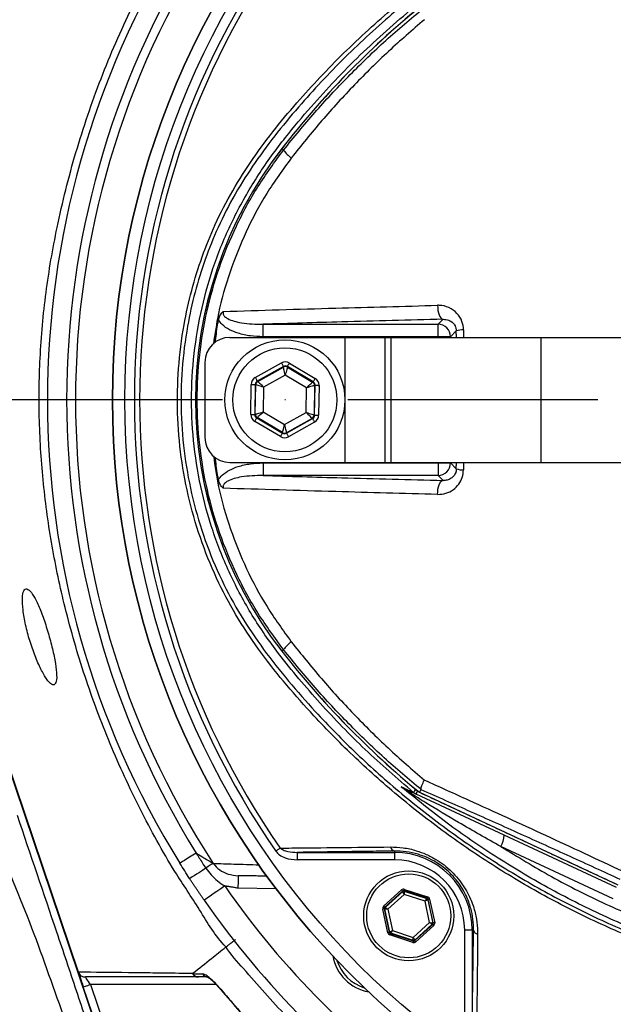
# Model space of a CAD drawing. Extents: x 0 to 9200, y 0 to 5940.
# Drawn here: x 3039 to 3158, y 1014 to 1211 of the extents above; entities that cross this region are included whole.
import ezdxf

# ---------------------------------------------------------------- set-up
doc = ezdxf.new("R2010")
doc.units = 0
doc.header["$LTSCALE"] = 5
doc.linetypes.add('GEN7', pattern=[15, 10, -2.5, 0, -2.5])
doc.layers.get('0').update_dxf_attribs({"linetype": 'CONTINUOUS'})
doc.layers.add('7', color=4, linetype='GEN7')

msp = doc.modelspace()

# ---------------------------------------------------------------- linework, layer by layer
at = {"color": 7, "linetype": 'CONTINUOUS'}
for p, q in [((3092.159, 1184.724), (3091.797, 1185.006)), ((3123.061, 1149.878), (3124.065, 1150.882)), ((3088.065, 1147.381), (3088.065, 1149.878)), ((3088.065, 1149.878), (3123.061, 1149.878)), ((3123.061, 1147.381), (3123.061, 1149.878)), ((3126.719, 1148.543), (3125.557, 1147.381)), ((3081.433, 1147.254), (3104.433, 1147.254)), ((3123.061, 1147.381), (3088.065, 1147.381)), ((3104.433, 1147.254), (3104.433, 1122.254)), ((3104.433, 1147.254), (3112.433, 1147.254)), ((3112.433, 1147.254), (3113.595, 1147.254)), ((3112.433, 1147.254), (3112.433, 1122.254)), ((3113.595, 1147.254), (3113.595, 1122.254)), ((3113.595, 1147.254), (3143.595, 1147.254)), ((3123.061, 1147.254), (3123.061, 1147.381)), ((3125.557, 1147.381), (3123.061, 1147.381)), ((3125.557, 1147.381), (3125.557, 1147.254)), ((3143.595, 1147.254), (3189.64, 1147.254)), ((3143.595, 1147.254), (3143.595, 1122.254)), ((3076.433, 1142.254), (3076.433, 1127.254)), ((3086.506, 1139.214), (3091.733, 1142.138)), ((3092.123, 1141.44), (3086.897, 1138.516)), ((3086.995, 1138.457), (3092.122, 1141.326)), ((3092.122, 1141.326), (3092.123, 1141.44)), ((3092.923, 1141.429), (3092.921, 1141.315)), ((3092.921, 1141.315), (3097.969, 1138.31)), ((3098.069, 1138.365), (3092.923, 1141.429)), ((3093.332, 1142.116), (3098.478, 1139.052)), ((3092.5, 1139.705), (3088.179, 1137.287)), ((3096.754, 1137.171), (3092.5, 1139.705)), ((3085.607, 1131.851), (3085.688, 1137.839)), ((3086.488, 1137.828), (3086.407, 1131.84)), ((3086.585, 1137.77), (3086.488, 1137.828)), ((3086.506, 1131.896), (3086.585, 1137.77)), ((3086.897, 1138.516), (3086.995, 1138.457)), ((3088.179, 1137.287), (3088.112, 1132.336)), ((3096.687, 1132.22), (3096.754, 1137.171)), ((3097.969, 1138.31), (3098.069, 1138.365)), ((3098.36, 1137.612), (3098.281, 1131.737)), ((3098.459, 1137.667), (3098.36, 1137.612)), ((3098.378, 1131.679), (3098.459, 1137.667)), ((3099.259, 1137.656), (3099.178, 1131.668)), ((3086.407, 1131.84), (3086.506, 1131.896)), ((3086.897, 1131.198), (3086.798, 1131.142)), ((3086.798, 1131.142), (3091.943, 1128.078)), ((3091.945, 1128.192), (3086.897, 1131.198)), ((3088.112, 1132.336), (3092.366, 1129.803)), ((3092.366, 1129.803), (3096.687, 1132.22)), ((3092.743, 1128.067), (3097.969, 1130.992)), ((3097.872, 1131.05), (3092.745, 1128.181)), ((3097.969, 1130.992), (3097.872, 1131.05)), ((3098.281, 1131.737), (3098.378, 1131.679)), ((3091.534, 1127.391), (3086.388, 1130.455)), ((3098.36, 1130.294), (3093.134, 1127.369)), ((3091.943, 1128.078), (3091.945, 1128.192)), ((3092.745, 1128.181), (3092.743, 1128.067)), ((3081.433, 1122.254), (3104.433, 1122.254)), ((3088.065, 1122.126), (3123.061, 1122.126)), ((3088.065, 1122.126), (3088.065, 1119.629)), ((3104.433, 1122.254), (3112.433, 1122.254)), ((3112.433, 1122.254), (3113.595, 1122.254)), ((3113.595, 1122.254), (3143.595, 1122.254)), ((3123.061, 1122.126), (3123.061, 1122.254)), ((3123.061, 1122.126), (3125.557, 1122.126)), ((3123.061, 1122.126), (3123.061, 1119.629)), ((3125.557, 1122.254), (3125.557, 1122.126)), ((3125.557, 1122.126), (3126.719, 1120.964)), ((3143.595, 1122.254), (3189.64, 1122.254)), ((3123.061, 1119.629), (3088.065, 1119.629)), ((3124.065, 1118.625), (3123.061, 1119.629)), ((3023.11, 1102.666), (3055.938, 1005.656)), ((3023.21, 1102.7), (3051.084, 1020.326)), ((3092.159, 1084.783), (3091.797, 1084.502)), ((3158.743, 1037.178), (3118.681, 1055.859)), ((3119.344, 1056.243), (3159.008, 1037.747)), ((3094.868, 1044.213), (3094.868, 1042.714)), ((3094.868, 1044.213), (3114.367, 1044.213)), ((3114.367, 1044.486), (3114.367, 1044.213)), ((3114.367, 1044.213), (3114.367, 1042.714)), ((3158.12, 1034.912), (3135.637, 1045.397)), ((3114.367, 1042.714), (3094.868, 1042.714)), ((3090.679, 1036.927), (3083.034, 1037.06)), ((3112.184, 1033.45), (3115.778, 1036.697)), ((3115.979, 1036.475), (3112.385, 1033.228)), ((3112.483, 1033.196), (3116.001, 1036.374)), ((3116.001, 1036.374), (3115.979, 1036.475)), ((3116.273, 1036.538), (3116.294, 1036.437)), ((3120.882, 1035.049), (3116.273, 1036.538)), ((3116.294, 1036.437), (3120.805, 1034.98)), ((3116.365, 1036.823), (3120.974, 1035.334)), ((3116.275, 1035.813), (3113.014, 1032.867)), ((3120.456, 1034.462), (3116.275, 1035.813)), ((3121.377, 1030.165), (3120.456, 1034.462)), ((3120.805, 1034.98), (3120.882, 1035.049)), ((3121.083, 1034.826), (3121.006, 1034.757)), ((3121.006, 1034.757), (3122, 1030.122)), ((3122.098, 1030.09), (3121.083, 1034.826)), ((3121.376, 1034.889), (3122.391, 1030.153)), ((3113.015, 1028.143), (3112, 1032.879)), ((3112.391, 1032.911), (3112.293, 1032.942)), ((3112.293, 1032.942), (3113.308, 1028.206)), ((3112.385, 1033.228), (3112.483, 1033.196)), ((3113.385, 1028.275), (3112.391, 1032.911)), ((3113.014, 1032.867), (3113.935, 1028.57)), ((3113.308, 1028.206), (3113.385, 1028.275)), ((3113.935, 1028.57), (3118.116, 1027.219)), ((3118.116, 1027.219), (3121.377, 1030.165)), ((3121.908, 1029.836), (3118.39, 1026.658)), ((3118.412, 1026.557), (3122.006, 1029.804)), ((3122.207, 1029.582), (3118.613, 1026.335)), ((3122.006, 1029.804), (3121.908, 1029.836)), ((3122, 1030.122), (3122.098, 1030.09)), ((3128.393, 1009.189), (3128.393, 1028.688)), ((3129.893, 1028.688), (3128.393, 1028.688)), ((3129.893, 1028.688), (3129.893, 1009.189)), ((3130.165, 1028.688), (3129.893, 1028.688)), ((3118.026, 1026.209), (3113.417, 1027.698)), ((3113.586, 1028.052), (3113.509, 1027.983)), ((3113.509, 1027.983), (3118.118, 1026.494)), ((3118.097, 1026.595), (3113.586, 1028.052)), ((3118.118, 1026.494), (3118.097, 1026.595)), ((3118.39, 1026.658), (3118.412, 1026.557)), ((3056.031, 1005.707), (3052.104, 1017.312)), ((3078.66, 1017.792), (3053.525, 1017.792)), ((3053.525, 1017.792), (3057.37, 1006.432))]:
    msp.add_line(p, q, dxfattribs=at)
for points in [[(3122.983, 1153.666), (3122.991, 1153.155), (3123.043, 1152.653), (3123.139, 1152.182), (3123.273, 1151.761), (3123.44, 1151.407), (3123.633, 1151.136), (3123.845, 1150.959), (3124.065, 1150.882)], [(3091.733, 1142.138), (3091.808, 1142.003), (3091.881, 1141.874), (3091.948, 1141.754), (3092.006, 1141.649), (3092.055, 1141.562), (3092.092, 1141.496), (3092.115, 1141.455), (3092.123, 1141.44)], [(3092.5, 1139.705), (3092.427, 1140.017), (3092.357, 1140.319), (3092.292, 1140.597), (3092.235, 1140.841), (3092.188, 1141.043), (3092.152, 1141.195), (3092.13, 1141.29), (3092.122, 1141.326)], [(3092.921, 1141.315), (3092.912, 1141.28), (3092.887, 1141.185), (3092.848, 1141.034), (3092.795, 1140.834), (3092.732, 1140.591), (3092.659, 1140.315), (3092.581, 1140.015), (3092.5, 1139.705)], [(3092.923, 1141.429), (3092.932, 1141.444), (3092.956, 1141.485), (3092.994, 1141.549), (3093.045, 1141.635), (3093.107, 1141.738), (3093.177, 1141.856), (3093.253, 1141.984), (3093.332, 1142.116)], [(3086.506, 1139.214), (3086.582, 1139.079), (3086.654, 1138.949), (3086.721, 1138.83), (3086.78, 1138.724), (3086.829, 1138.637), (3086.865, 1138.572), (3086.888, 1138.531), (3086.897, 1138.516)], [(3098.069, 1138.365), (3098.078, 1138.38), (3098.102, 1138.421), (3098.14, 1138.485), (3098.191, 1138.571), (3098.253, 1138.674), (3098.323, 1138.792), (3098.399, 1138.92), (3098.478, 1139.052)], [(3085.688, 1137.839), (3085.842, 1137.837), (3085.991, 1137.835), (3086.128, 1137.833), (3086.249, 1137.832), (3086.348, 1137.83), (3086.423, 1137.829), (3086.47, 1137.829), (3086.488, 1137.828)], [(3088.179, 1137.287), (3087.871, 1137.38), (3087.575, 1137.47), (3087.302, 1137.553), (3087.062, 1137.626), (3086.863, 1137.686), (3086.715, 1137.731), (3086.621, 1137.759), (3086.585, 1137.77)], [(3086.995, 1138.457), (3087.021, 1138.432), (3087.091, 1138.363), (3087.201, 1138.253), (3087.349, 1138.107), (3087.527, 1137.931), (3087.73, 1137.73), (3087.95, 1137.513), (3088.179, 1137.287)], [(3096.754, 1137.171), (3096.989, 1137.391), (3097.214, 1137.602), (3097.423, 1137.798), (3097.606, 1137.969), (3097.757, 1138.111), (3097.871, 1138.217), (3097.942, 1138.284), (3097.969, 1138.31)], [(3098.36, 1137.612), (3098.324, 1137.602), (3098.23, 1137.576), (3098.08, 1137.535), (3097.88, 1137.48), (3097.638, 1137.414), (3097.362, 1137.338), (3097.064, 1137.256), (3096.754, 1137.171)], [(3098.459, 1137.667), (3098.477, 1137.667), (3098.524, 1137.666), (3098.599, 1137.665), (3098.698, 1137.664), (3098.819, 1137.662), (3098.956, 1137.66), (3099.105, 1137.658), (3099.259, 1137.656)], [(3085.607, 1131.851), (3085.762, 1131.849), (3085.91, 1131.847), (3086.047, 1131.845), (3086.168, 1131.843), (3086.267, 1131.842), (3086.342, 1131.841), (3086.389, 1131.84), (3086.407, 1131.84)], [(3086.388, 1130.455), (3086.467, 1130.587), (3086.543, 1130.715), (3086.614, 1130.833), (3086.675, 1130.937), (3086.726, 1131.022), (3086.764, 1131.086), (3086.789, 1131.127), (3086.798, 1131.142)], [(3086.506, 1131.896), (3086.542, 1131.905), (3086.636, 1131.931), (3086.786, 1131.973), (3086.986, 1132.027), (3087.229, 1132.094), (3087.504, 1132.169), (3087.802, 1132.251), (3088.112, 1132.336)], [(3088.112, 1132.336), (3087.878, 1132.116), (3087.652, 1131.905), (3087.443, 1131.71), (3087.26, 1131.538), (3087.109, 1131.396), (3086.995, 1131.29), (3086.924, 1131.223), (3086.897, 1131.198)], [(3096.687, 1132.22), (3096.995, 1132.127), (3097.291, 1132.037), (3097.564, 1131.954), (3097.804, 1131.882), (3098.003, 1131.821), (3098.152, 1131.776), (3098.245, 1131.748), (3098.281, 1131.737)], [(3097.872, 1131.05), (3097.845, 1131.076), (3097.776, 1131.145), (3097.665, 1131.254), (3097.518, 1131.4), (3097.339, 1131.576), (3097.136, 1131.777), (3096.916, 1131.994), (3096.687, 1132.22)], [(3097.969, 1130.992), (3097.978, 1130.976), (3098.001, 1130.935), (3098.037, 1130.87), (3098.086, 1130.783), (3098.145, 1130.678), (3098.212, 1130.558), (3098.284, 1130.428), (3098.36, 1130.294)], [(3098.378, 1131.679), (3098.396, 1131.679), (3098.443, 1131.678), (3098.518, 1131.677), (3098.618, 1131.676), (3098.738, 1131.674), (3098.875, 1131.672), (3099.024, 1131.67), (3099.178, 1131.668)], [(3091.945, 1128.192), (3091.954, 1128.228), (3091.979, 1128.322), (3092.018, 1128.473), (3092.071, 1128.673), (3092.134, 1128.916), (3092.207, 1129.193), (3092.285, 1129.492), (3092.366, 1129.803)], [(3092.366, 1129.803), (3092.439, 1129.49), (3092.51, 1129.189), (3092.574, 1128.91), (3092.631, 1128.666), (3092.679, 1128.464), (3092.714, 1128.313), (3092.736, 1128.217), (3092.745, 1128.181)], [(3091.534, 1127.391), (3091.613, 1127.524), (3091.689, 1127.651), (3091.759, 1127.769), (3091.821, 1127.873), (3091.872, 1127.958), (3091.91, 1128.022), (3091.934, 1128.063), (3091.943, 1128.078)], [(3092.743, 1128.067), (3092.752, 1128.052), (3092.775, 1128.011), (3092.811, 1127.946), (3092.86, 1127.859), (3092.919, 1127.753), (3092.986, 1127.634), (3093.058, 1127.504), (3093.134, 1127.369)], [(3122.983, 1115.841), (3122.991, 1116.352), (3123.043, 1116.854), (3123.139, 1117.325), (3123.273, 1117.747), (3123.44, 1118.1), (3123.633, 1118.371), (3123.845, 1118.549), (3124.065, 1118.625)], [(3118.144, 1056.2), (3118.166, 1056.227), (3118.222, 1056.295), (3118.311, 1056.402), (3118.43, 1056.546), (3118.578, 1056.724), (3118.647, 1056.807)], [(3118.681, 1055.859), (3118.693, 1055.884), (3118.727, 1055.958), (3118.783, 1056.079), (3118.86, 1056.244), (3118.957, 1056.451), (3118.991, 1056.523)], [(3074.675, 1044.076), (3074.002, 1043.658), (3073.376, 1043.268), (3072.813, 1042.917), (3072.329, 1042.617), (3071.938, 1042.373), (3071.651, 1042.195), (3071.475, 1042.085), (3071.416, 1042.049)], [(3091.495, 1045.071), (3091.405, 1045.009), (3091.308, 1044.942), (3091.204, 1044.869), (3091.095, 1044.793), (3090.981, 1044.714), (3090.864, 1044.633), (3090.745, 1044.55), (3090.624, 1044.466)], [(3076.599, 1041.055), (3075.935, 1040.623), (3075.316, 1040.22), (3074.761, 1039.858), (3074.283, 1039.547), (3073.898, 1039.296), (3073.614, 1039.111), (3073.441, 1038.998), (3073.383, 1038.96)], [(3078.077, 1042.018), (3077.974, 1041.951), (3077.842, 1041.865), (3077.684, 1041.762), (3077.502, 1041.644), (3077.3, 1041.512), (3077.08, 1041.369), (3076.845, 1041.215), (3076.599, 1041.055)], [(3083.077, 1039.56), (3083.076, 1039.512), (3083.074, 1039.369), (3083.07, 1039.138), (3083.065, 1038.827), (3083.058, 1038.449), (3083.05, 1038.017), (3083.042, 1037.548), (3083.034, 1037.06)], [(3080.383, 1037.51), (3079.582, 1036.954), (3078.812, 1036.419), (3078.102, 1035.926), (3077.479, 1035.493), (3076.969, 1035.139), (3076.589, 1034.875), (3076.355, 1034.713), (3076.276, 1034.658)], [(3115.979, 1036.475), (3115.975, 1036.48), (3115.963, 1036.493), (3115.944, 1036.514), (3115.919, 1036.541), (3115.889, 1036.575), (3115.854, 1036.613), (3115.817, 1036.655), (3115.778, 1036.697)], [(3116.275, 1035.813), (3116.222, 1035.921), (3116.171, 1036.025), (3116.124, 1036.122), (3116.083, 1036.206), (3116.049, 1036.276), (3116.023, 1036.329), (3116.007, 1036.362), (3116.001, 1036.374)], [(3116.365, 1036.823), (3116.347, 1036.768), (3116.33, 1036.715), (3116.314, 1036.666), (3116.3, 1036.623), (3116.289, 1036.588), (3116.28, 1036.561), (3116.275, 1036.544), (3116.273, 1036.538)], [(3116.294, 1036.437), (3116.294, 1036.423), (3116.293, 1036.386), (3116.291, 1036.328), (3116.288, 1036.25), (3116.285, 1036.156), (3116.282, 1036.049), (3116.278, 1035.933), (3116.275, 1035.813)], [(3120.456, 1034.462), (3120.524, 1034.562), (3120.588, 1034.658), (3120.648, 1034.747), (3120.701, 1034.825), (3120.744, 1034.889), (3120.777, 1034.938), (3120.798, 1034.968), (3120.805, 1034.98)], [(3121.006, 1034.757), (3120.994, 1034.75), (3120.962, 1034.733), (3120.91, 1034.706), (3120.842, 1034.669), (3120.759, 1034.624), (3120.665, 1034.574), (3120.562, 1034.519), (3120.456, 1034.462)], [(3120.974, 1035.334), (3120.956, 1035.279), (3120.939, 1035.226), (3120.923, 1035.177), (3120.909, 1035.134), (3120.898, 1035.098), (3120.889, 1035.072), (3120.884, 1035.055), (3120.882, 1035.049)], [(3121.376, 1034.889), (3121.32, 1034.877), (3121.265, 1034.865), (3121.215, 1034.854), (3121.171, 1034.845), (3121.134, 1034.837), (3121.107, 1034.831), (3121.09, 1034.828), (3121.083, 1034.826)], [(3112.293, 1032.942), (3112.286, 1032.941), (3112.269, 1032.937), (3112.242, 1032.931), (3112.205, 1032.923), (3112.161, 1032.914), (3112.111, 1032.903), (3112.056, 1032.891), (3112, 1032.879)], [(3112.385, 1033.228), (3112.381, 1033.233), (3112.369, 1033.246), (3112.35, 1033.266), (3112.325, 1033.294), (3112.295, 1033.328), (3112.26, 1033.366), (3112.223, 1033.407), (3112.184, 1033.45)], [(3113.014, 1032.867), (3112.894, 1032.875), (3112.778, 1032.883), (3112.671, 1032.891), (3112.577, 1032.897), (3112.5, 1032.903), (3112.442, 1032.907), (3112.405, 1032.91), (3112.391, 1032.911)], [(3112.483, 1033.196), (3112.495, 1033.189), (3112.526, 1033.169), (3112.576, 1033.139), (3112.642, 1033.098), (3112.722, 1033.048), (3112.813, 1032.992), (3112.912, 1032.93), (3113.014, 1032.867)], [(3113.385, 1028.275), (3113.397, 1028.282), (3113.429, 1028.299), (3113.481, 1028.327), (3113.549, 1028.363), (3113.632, 1028.408), (3113.726, 1028.458), (3113.829, 1028.513), (3113.935, 1028.57)], [(3113.935, 1028.57), (3113.867, 1028.47), (3113.803, 1028.374), (3113.743, 1028.285), (3113.69, 1028.207), (3113.647, 1028.143), (3113.614, 1028.094), (3113.593, 1028.064), (3113.586, 1028.052)], [(3121.377, 1030.165), (3121.497, 1030.157), (3121.613, 1030.149), (3121.72, 1030.141), (3121.814, 1030.135), (3121.891, 1030.129), (3121.949, 1030.125), (3121.986, 1030.122), (3122, 1030.122)], [(3121.908, 1029.836), (3121.896, 1029.843), (3121.865, 1029.863), (3121.815, 1029.894), (3121.749, 1029.934), (3121.669, 1029.984), (3121.578, 1030.041), (3121.48, 1030.102), (3121.377, 1030.165)], [(3122.207, 1029.582), (3122.168, 1029.625), (3122.131, 1029.666), (3122.096, 1029.704), (3122.066, 1029.738), (3122.041, 1029.766), (3122.022, 1029.786), (3122.01, 1029.799), (3122.006, 1029.804)], [(3122.391, 1030.153), (3122.335, 1030.141), (3122.28, 1030.129), (3122.23, 1030.118), (3122.186, 1030.109), (3122.149, 1030.101), (3122.122, 1030.095), (3122.105, 1030.091), (3122.098, 1030.09)], [(3113.308, 1028.206), (3113.302, 1028.205), (3113.284, 1028.201), (3113.257, 1028.195), (3113.22, 1028.187), (3113.176, 1028.178), (3113.126, 1028.167), (3113.071, 1028.155), (3113.015, 1028.143)], [(3113.509, 1027.983), (3113.507, 1027.977), (3113.502, 1027.96), (3113.493, 1027.934), (3113.482, 1027.898), (3113.468, 1027.855), (3113.452, 1027.806), (3113.435, 1027.753), (3113.417, 1027.698)], [(3118.118, 1026.494), (3118.116, 1026.488), (3118.111, 1026.471), (3118.102, 1026.444), (3118.091, 1026.409), (3118.077, 1026.366), (3118.061, 1026.317), (3118.044, 1026.264), (3118.026, 1026.209)], [(3118.097, 1026.595), (3118.097, 1026.609), (3118.098, 1026.646), (3118.1, 1026.704), (3118.103, 1026.782), (3118.106, 1026.876), (3118.109, 1026.983), (3118.113, 1027.099), (3118.116, 1027.219)], [(3118.116, 1027.219), (3118.169, 1027.111), (3118.22, 1027.007), (3118.267, 1026.91), (3118.308, 1026.826), (3118.342, 1026.756), (3118.368, 1026.703), (3118.384, 1026.67), (3118.39, 1026.658)], [(3118.613, 1026.335), (3118.574, 1026.378), (3118.537, 1026.419), (3118.502, 1026.457), (3118.472, 1026.491), (3118.447, 1026.518), (3118.428, 1026.539), (3118.416, 1026.552), (3118.412, 1026.557)], [(3051.115, 1020.235), (3051.15, 1020.131), (3051.225, 1019.91), (3051.327, 1019.61), (3051.452, 1019.24), (3051.597, 1018.812), (3051.757, 1018.338), (3051.928, 1017.833), (3052.104, 1017.312)], [(3053.525, 1017.792), (3053.327, 1018.085), (3053.137, 1018.366), (3052.961, 1018.626), (3052.807, 1018.853), (3052.681, 1019.04), (3052.587, 1019.178), (3052.529, 1019.264), (3052.51, 1019.292)], [(3052.104, 1017.312), (3052.132, 1017.321), (3052.212, 1017.348), (3052.344, 1017.393), (3052.52, 1017.452), (3052.736, 1017.525), (3052.981, 1017.608), (3053.248, 1017.699), (3053.525, 1017.792)], [(3079.586, 1016.871), (3079.539, 1016.831), (3079.537, 1016.83)]]:
    msp.add_lwpolyline(points, dxfattribs=at)
for centre, radius in [((3220.433, 1134.754), 162.5), ((3220.433, 1134.754), 160), ((3092.433, 1134.754), 12), ((3092.433, 1134.754), 10.4), ((3117.196, 1031.516), 9), ((3117.196, 1031.516), 8.4)]:
    msp.add_circle(centre, radius, dxfattribs=at)
for centre, radius, start, end in [((3220.433, 1134.754), 162.5, 90, 270), ((3220.433, 1134.754), 175.5, 148.11383, 211.88617), ((3220.433, 1134.754), 169.897, 146.9185, 213.0815), ((3220.433, 1134.754), 171.662, 148.11383, 211.88617), ((3220.433, 1134.754), 158.121, 145.17973, 214.82027), ((3220.433, 1134.754), 157.061, 145.17973, 214.82027), ((3231.433, 1076.444), 176.88, 129.32635, 142.13635), ((3231.433, 1076.444), 176.872, 129.32587, 142.13635), ((3156.433, 1134.754), 81.88, 142.13635, 217.86365), ((3156.433, 1134.754), 81.872, 142.13635, 217.86365), ((3098.012, 1188.862), 7.167, 215.25845, 233.0017), ((3123.053, 1147.373), 2.505, 0.1837, 89.81639), ((3127.977, 1144.996), 3.764, 87.27093, 109.53688), ((3081.433, 1142.254), 5, 90, 180), ((3092.512, 1140.628), 0.8, 59.23849, 119.21756), ((3087.385, 1137.759), 0.8, 119.23893, 179.21777), ((3097.56, 1137.622), 0.8, 359.23846, 59.21724), ((3087.306, 1131.885), 0.8, 179.2374, 239.21736), ((3097.481, 1131.748), 0.8, 299.23813, 359.21858), ((3081.433, 1127.254), 5, 180, 270), ((3092.354, 1128.879), 0.8, 239.23847, 299.21758), ((3123.053, 1122.134), 2.505, 270.18361, 359.8163), ((3127.977, 1124.511), 3.764, 250.46312, 272.72907), ((3098.012, 1080.646), 7.167, 126.9983, 144.74155), ((3231.433, 1193.063), 176.88, 217.86365, 230.67338), ((3231.433, 1193.063), 176.872, 217.86365, 230.67413), ((3115.828, 1055.715), 1.336, 32.66616, 64.49432), ((3119.729, 1058.108), 2.481, 230.26976, 244.99872), ((3132.348, 1047.518), 3.914, 327.16958, 2.10889), ((3114.554, 1045.485), 1.016, 190.19831, 259.40525), ((3114.367, 1028.688), 15.526, 0, 90), ((3114.367, 1028.688), 14.026, 0, 90), ((3220.433, 1134.754), 170.5, 214.77424, 235.22576), ((3116.202, 1036.151), 0.3, 72.10527, 132.08881), ((3220.433, 1134.754), 175.5, 214.77424, 235.22576), ((3120.713, 1034.694), 0.3, 12.10728, 72.08569), ((3112.684, 1032.973), 0.3, 132.11019, 192.08296), ((3113.678, 1028.338), 0.3, 192.10783, 252.08705), ((3121.707, 1030.059), 0.3, 312.10585, 12.08817), ((3131.164, 1028.874), 1.016, 190.59475, 259.80169), ((3118.189, 1026.881), 0.3, 252.1095, 312.08459), ((3212.051, 1145.372), 263, 207.00575, 236.98243), ((3110.832, 1025.152), 9, 190.53402, 259.46598), ((3110.832, 1025.152), 8.4, 197.54358, 252.45642), ((3077.086, 1020.664), 1.372, 213.91183, 269.39896)]:
    msp.add_arc(centre, radius, start, end, dxfattribs=at)
for centre, major_axis, ratio, start_param, end_param in [((3092.514, 1140.741), (-0.022, -1.6), 0.9997969, 2.6180818, 3.6651035), ((3092.514, 1140.741), (0.011, 0.8), 0.9993911, 5.7596745, 6.8066962), ((3087.288, 1137.817), (1.375, -0.819), 0.9997969, 2.6180818, 3.6651035), ((3097.659, 1137.678), (-1.397, -0.781), 0.9997969, 2.6180818, 3.6651035), ((3087.288, 1137.817), (0.688, -0.41), 0.9993911, 2.6180818, 3.6651035), ((3097.659, 1137.678), (0.699, 0.391), 0.9993911, 5.7596745, 6.8066962), ((3087.207, 1131.83), (1.397, 0.781), 0.9997969, 2.6180818, 3.6651035), ((3087.207, 1131.83), (0.699, 0.391), 0.9993911, 2.6180818, 3.6651035), ((3097.578, 1131.69), (0.688, -0.41), 0.9993911, 5.7596745, 6.8066962), ((3097.578, 1131.69), (-1.375, 0.819), 0.9997969, 2.6180818, 3.6651035), ((3092.352, 1128.766), (0.022, 1.6), 0.9997969, 2.6180818, 3.6651035), ((3092.352, 1128.766), (0.011, 0.8), 0.9993911, 2.6180818, 3.6651035), ((3116.18, 1036.252), (0.126, -0.587), 0.9997969, 2.6180818, 3.6651035), ((3116.18, 1036.252), (-0.063, 0.294), 0.9993911, 5.7596745, 6.8066962), ((3120.79, 1034.763), (0.223, 0.201), 0.9993911, 5.7596745, 6.8066962), ((3120.79, 1034.763), (-0.445, -0.402), 0.9997969, 2.6180818, 3.6651035), ((3112.586, 1033.005), (0.571, -0.184), 0.9997969, 2.6180818, 3.6651035), ((3112.586, 1033.005), (0.286, -0.092), 0.9993911, 2.6180818, 3.6651035), ((3121.805, 1030.027), (0.286, -0.092), 0.9993911, 5.7596745, 6.8066962), ((3121.805, 1030.027), (-0.571, 0.184), 0.9997969, 2.6180818, 3.6651035), ((3113.601, 1028.269), (0.445, 0.402), 0.9997969, 2.6180818, 3.6651035), ((3113.601, 1028.269), (0.223, 0.201), 0.9993911, 2.6180818, 3.6651035), ((3118.211, 1026.78), (-0.126, 0.587), 0.9997969, 2.6180818, 3.6651035), ((3118.211, 1026.78), (-0.063, 0.294), 0.9993911, 2.6180818, 3.6651035)]:
    msp.add_ellipse(centre, major_axis=major_axis, ratio=ratio, start_param=start_param, end_param=end_param, dxfattribs=at)
for points, knots in [([(3094.266, 914.304), (3097.983, 912.476), (3105.435, 908.812), (3118.565, 903.482), (3133.648, 898.403), (3150.744, 894.022), (3168.13, 890.848), (3185.676, 888.885), (3203.26, 888.135), (3220.45, 888.587), (3237.168, 890.152), (3253.361, 892.743), (3269.3, 896.382), (3284.925, 901.06), (3300.481, 906.883), (3315.877, 913.915), (3330.999, 922.22), (3345.478, 931.604), (3359.244, 942.004), (3372.224, 953.358), (3384.116, 965.371), (3394.907, 977.925), (3404.596, 990.915), (3413.332, 1004.539), (3421.071, 1018.73), (3427.926, 1033.705), (3433.8, 1049.418), (3438.586, 1065.809), (3442.142, 1082.482), (3444.438, 1099.346), (3445.442, 1116.309), (3445.145, 1132.954), (3443.658, 1149.187), (3441.08, 1164.935), (3437.401, 1180.441), (3432.64, 1195.624), (3426.654, 1210.807), (3419.358, 1225.866), (3410.675, 1240.646), (3400.869, 1254.674), (3390.012, 1267.87), (3378.174, 1280.151), (3365.426, 1291.436), (3352.402, 1301.22), (3339.285, 1309.576), (3326.24, 1316.617), (3312.749, 1322.71), (3298.888, 1327.833), (3284.733, 1331.968), (3270.362, 1335.095), (3255.851, 1337.189), (3245.648, 1337.931), (3240.316, 1338.093), (3239.848, 1338.107)], [0, 0, 0, 0, 0.0152043, 0.0304766, 0.0519918, 0.0735879, 0.0952181, 0.1168278, 0.1383597, 0.1597898, 0.1799121, 0.199963, 0.2199529, 0.2398934, 0.2597984, 0.2808898, 0.3019827, 0.3230821, 0.3441813, 0.3652716, 0.3863431, 0.4061866, 0.426002, 0.4457893, 0.4655524, 0.4852925, 0.5062018, 0.5270803, 0.5479247, 0.5687341, 0.5895116, 0.6102639, 0.6298093, 0.6493317, 0.668827, 0.6882909, 0.7077209, 0.7287104, 0.7496658, 0.7705895, 0.7914793, 0.8123316, 0.833144, 0.8539177, 0.8720701, 0.8902039, 0.9083167, 0.9264021, 0.9444507, 0.9624528, 0.980399, 0.9982826, 1, 1, 1, 1]), ([(3312.714, 1037.497), (3310.14, 1035.683), (3304.991, 1032.055), (3296.507, 1027.248), (3287.4, 1022.99), (3277.665, 1019.442), (3267.678, 1016.706), (3256.408, 1014.653), (3243.854, 1013.403), (3230.037, 1013.015), (3216.188, 1013.676), (3203.008, 1015.305), (3190.567, 1017.782), (3178.882, 1020.926), (3167.43, 1024.823), (3156.301, 1029.437), (3145.492, 1034.78), (3135.058, 1040.858), (3125.022, 1047.636), (3115.486, 1055.033), (3106.503, 1062.989), (3098.996, 1070.598), (3092.757, 1077.623), (3087.677, 1084.011), (3083.072, 1090.784), (3079.037, 1098.148), (3075.742, 1106.115), (3073.205, 1114.559), (3071.542, 1123.262), (3070.816, 1132.116), (3071.005, 1141.003), (3072.032, 1149.218), (3073.701, 1156.679), (3075.791, 1163.381), (3078.488, 1170.088), (3081.894, 1176.679), (3085.991, 1183.083), (3090.528, 1189.141), (3096.684, 1196.427), (3104.672, 1204.807), (3114.803, 1213.962), (3125.645, 1222.381), (3137.062, 1229.944), (3149.012, 1236.596), (3161.407, 1242.335), (3174.238, 1247.159), (3186.976, 1250.889), (3199.516, 1253.581), (3211.767, 1255.356), (3224.094, 1256.312), (3235.737, 1256.413), (3246.64, 1255.864), (3256.795, 1254.769), (3266.83, 1252.986), (3276.665, 1250.416), (3286.231, 1246.991), (3295.48, 1242.786), (3304.356, 1237.823), (3309.986, 1234.028), (3312.71, 1232.013), (3312.714, 1232.011)], [0, 0, 0, 0, 0.0153324, 0.0306649, 0.0474817, 0.0643589, 0.0812396, 0.0980612, 0.1203814, 0.1427794, 0.1651732, 0.1874877, 0.2069204, 0.226431, 0.2459711, 0.2654874, 0.2849247, 0.3047184, 0.3245814, 0.3444729, 0.3643453, 0.3841469, 0.3977646, 0.4114191, 0.4250318, 0.4385924, 0.4528686, 0.4671882, 0.4814616, 0.4957391, 0.510063, 0.5243405, 0.5357247, 0.547132, 0.5585172, 0.5710778, 0.5836843, 0.5963241, 0.6089301, 0.6314917, 0.65412, 0.6767429, 0.6992972, 0.7213969, 0.7435711, 0.7657408, 0.7878344, 0.8077273, 0.8276775, 0.8476291, 0.8675236, 0.8841218, 0.9007592, 0.9173794, 0.9339541, 0.9504315, 0.9669666, 0.9835012, 0.9999779, 1, 1, 1, 1]), ([(3313.591, 1230.423), (3313.203, 1230.715), (3310.133, 1233.03), (3304.148, 1237.07), (3295.347, 1242.013), (3286.174, 1246.203), (3276.672, 1249.626), (3266.888, 1252.202), (3256.888, 1253.997), (3246.767, 1255.104), (3235.883, 1255.669), (3224.245, 1255.582), (3211.91, 1254.635), (3199.651, 1252.863), (3187.105, 1250.167), (3174.365, 1246.427), (3161.537, 1241.586), (3149.147, 1235.826), (3137.215, 1229.15), (3125.823, 1221.565), (3115.017, 1213.126), (3104.926, 1203.953), (3096.992, 1195.577), (3090.901, 1188.327), (3086.436, 1182.335), (3082.405, 1176.006), (3079.06, 1169.502), (3076.417, 1162.895), (3074.372, 1156.306), (3072.739, 1148.971), (3071.734, 1140.896), (3071.55, 1132.161), (3072.26, 1123.458), (3073.887, 1114.903), (3076.369, 1106.601), (3079.599, 1098.75), (3083.565, 1091.477), (3088.105, 1084.77), (3093.113, 1078.442), (3099.291, 1071.446), (3106.748, 1063.84), (3115.699, 1055.867), (3125.206, 1048.451), (3135.216, 1041.655), (3145.632, 1035.558), (3156.431, 1030.195), (3167.559, 1025.563), (3179.011, 1021.653), (3190.701, 1018.502), (3203.147, 1016.023), (3216.332, 1014.399), (3230.187, 1013.751), (3244.009, 1014.159), (3256.541, 1015.431), (3267.761, 1017.499), (3277.673, 1020.235), (3287.332, 1023.776), (3296.583, 1028.121), (3305.403, 1033.17), (3310.861, 1037.113), (3313.591, 1039.084)], [0, 0, 0, 0, 0.0023641, 0.0187204, 0.0351339, 0.0515478, 0.0679047, 0.0844272, 0.1009951, 0.1175802, 0.1341261, 0.1540311, 0.1739937, 0.193955, 0.2138582, 0.2359559, 0.2581304, 0.2803095, 0.3024134, 0.3249403, 0.3475364, 0.3701378, 0.3926723, 0.4051279, 0.4176165, 0.4300719, 0.4424821, 0.4536741, 0.4648877, 0.4760786, 0.4901109, 0.5041886, 0.5182208, 0.5322518, 0.546328, 0.5603617, 0.5737809, 0.5872515, 0.6007636, 0.6142396, 0.6340211, 0.6538739, 0.6737458, 0.693589, 0.7133625, 0.7328069, 0.7523311, 0.7718794, 0.7913979, 0.8108375, 0.8331585, 0.8555596, 0.877965, 0.9002916, 0.9169974, 0.9337616, 0.9505222, 0.9672231, 0.9836116, 1, 1, 1, 1]), ([(3080.632, 1025.31), (3080.632, 1025.31), (3078.485, 1027.456), (3075.438, 1032.815), (3069.367, 1041.763), (3063.327, 1052.864), (3057.292, 1065.893), (3052.283, 1079.364), (3048.456, 1092.588), (3045.727, 1105.478), (3043.993, 1117.957), (3043.166, 1130.526), (3043.298, 1143.318), (3044.491, 1156.252), (3046.837, 1170.025), (3050.445, 1184.348), (3055.449, 1199.091), (3061.663, 1213.349), (3068.061, 1225.587), (3074.666, 1235.534), (3078.052, 1241.57), (3080.46, 1243.977), (3080.46, 1243.977)], [0, 0, 0, 0, 0.0000003, 0.0387685, 0.0775368, 0.1385363, 0.1997115, 0.2608884, 0.3218899, 0.3753948, 0.4290408, 0.4826666, 0.536144, 0.5922618, 0.6483876, 0.714437, 0.780709, 0.8469796, 0.9130271, 0.9565135, 0.9999997, 1, 1, 1, 1]), ([(3118.144, 1056.2), (3114.881, 1059.017), (3108.351, 1064.656), (3099.394, 1074.005), (3091.779, 1082.927), (3085.74, 1091.552), (3081.352, 1099.772), (3077.883, 1108.416), (3075.437, 1117.402), (3074.001, 1126.6), (3073.594, 1135.902), (3074.258, 1145.189), (3075.95, 1154.343), (3078.635, 1163.252), (3082.36, 1171.772), (3086.999, 1179.825), (3092.216, 1186.989), (3098.997, 1195.027), (3107.341, 1203.939), (3114.543, 1210.185), (3118.144, 1213.307)], [0, 0, 0, 0, 0.0691931, 0.1384782, 0.2076711, 0.25738, 0.3072473, 0.3569556, 0.4066346, 0.4564721, 0.506151, 0.55583, 0.6056673, 0.6553461, 0.7049136, 0.7546535, 0.8042758, 0.8470068, 0.9235034, 1, 1, 1, 1]), ([(3092.159, 1184.724), (3094.212, 1187.248), (3098.318, 1192.295), (3105.025, 1199.465), (3112.094, 1206.345), (3117.142, 1210.604), (3119.666, 1212.733)], [0, 0, 0, 0, 0.2484088, 0.4968196, 0.7484092, 1, 1, 1, 1]), ([(3120.325, 1210.812), (3117.911, 1208.726), (3113.084, 1204.555), (3106.263, 1197.787), (3099.737, 1190.686), (3095.711, 1185.654), (3093.699, 1183.137)], [0, 0, 0, 0, 0.24846892, 0.49693654, 0.74846927, 1, 1, 1, 1]), ([(3092.159, 1084.783), (3090.408, 1087.163), (3086.899, 1091.93), (3082.67, 1099.766), (3079.23, 1108.041), (3076.751, 1116.729), (3075.232, 1125.699), (3074.717, 1134.748), (3075.231, 1143.759), (3076.719, 1152.621), (3079.164, 1161.273), (3082.589, 1169.579), (3086.848, 1177.503), (3090.391, 1182.32), (3092.159, 1184.724)], [0, 0, 0, 0, 0.0823827, 0.1650295, 0.247422, 0.3316201, 0.4160878, 0.5002887, 0.5834625, 0.6668933, 0.7500645, 0.8332923, 0.9167823, 1, 1, 1, 1]), ([(3093.699, 1183.137), (3092.011, 1180.805), (3088.63, 1176.132), (3084.568, 1168.461), (3081.332, 1160.418), (3079.139, 1152.869), (3078.425, 1147.968), (3078.128, 1145.929)], [0, 0, 0, 0, 0.21183893, 0.42436676, 0.63624599, 0.84867183, 1, 1, 1, 1]), ([(3079.149, 1150.745), (3079.225, 1151.035), (3079.378, 1151.617), (3079.781, 1152.153), (3080.043, 1152.387), (3080.098, 1152.432), (3080.1, 1152.434)], [0, 0, 0, 0, 0.4421027, 0.8861803, 0.9948065, 1, 1, 1, 1]), ([(3080.1, 1152.434), (3080.096, 1152.422), (3080.061, 1152.327), (3080.032, 1152.146), (3080.078, 1151.882), (3080.201, 1151.651), (3080.486, 1151.323), (3081.162, 1150.879), (3082.303, 1150.469), (3084.659, 1149.951), (3086.611, 1149.909), (3088.065, 1149.878)], [0, 0, 0, 0, 0.0041782, 0.0329117, 0.0578089, 0.089301, 0.1167552, 0.1992303, 0.3522037, 0.5173797, 1, 1, 1, 1]), ([(3080.1, 1152.434), (3087.548, 1152.667), (3101.565, 1153.104), (3116.148, 1153.487), (3122.983, 1153.666)], [0, 0, 0, 0, 0.5313447, 1, 1, 1, 1]), ([(3128.157, 1148.755), (3128.157, 1148.756), (3128.154, 1149.333), (3127.923, 1150.576), (3126.901, 1152.2), (3125.29, 1153.329), (3123.878, 1153.669), (3123.107, 1153.666), (3122.983, 1153.666)], [0, 0, 0, 0, 0.0004574, 0.2042877, 0.4407529, 0.6979843, 0.9515547, 1, 1, 1, 1]), ([(3078.507, 1146.189), (3078.639, 1147.381), (3078.807, 1148.906), (3079.088, 1150.415), (3079.149, 1150.745)], [0, 0, 0, 0, 0.7810923, 1, 1, 1, 1]), ([(3088.065, 1147.381), (3087.219, 1147.411), (3085.53, 1147.472), (3083.268, 1147.973), (3081.355, 1148.744), (3079.966, 1149.622), (3079.377, 1150.432), (3079.149, 1150.745)], [0, 0, 0, 0, 0.25660138, 0.51275386, 0.6975568, 0.88322543, 1, 1, 1, 1]), ([(3124.065, 1150.882), (3117.265, 1150.706), (3105.075, 1150.39), (3093.28, 1150.035), (3088.065, 1149.878)], [0, 0, 0, 0, 0.55784872, 1, 1, 1, 1]), ([(3124.065, 1150.882), (3124.458, 1150.856), (3125.169, 1150.809), (3125.981, 1150.281), (3126.393, 1149.742), (3126.607, 1149.274), (3126.703, 1148.919), (3126.715, 1148.628), (3126.719, 1148.543)], [0, 0, 0, 0, 0.3299161, 0.598531, 0.7697035, 0.8237097, 0.9486669, 1, 1, 1, 1]), ([(3078.135, 1123.547), (3078.439, 1121.468), (3079.169, 1116.491), (3081.395, 1108.902), (3084.645, 1100.889), (3088.679, 1093.303), (3092.027, 1088.679), (3093.699, 1086.37)], [0, 0, 0, 0, 0.1544589, 0.3696738, 0.5795855, 0.7901272, 1, 1, 1, 1]), ([(3079.149, 1118.762), (3079.088, 1119.092), (3078.808, 1120.599), (3078.637, 1122.122), (3078.503, 1123.311)], [0, 0, 0, 0, 0.219247, 1, 1, 1, 1]), ([(3079.149, 1118.762), (3079.151, 1118.765), (3079.345, 1119.097), (3079.994, 1119.872), (3081.347, 1120.768), (3083.271, 1121.532), (3085.529, 1122.036), (3087.219, 1122.096), (3088.065, 1122.126)], [0, 0, 0, 0, 0.0008514, 0.1167829, 0.3024498, 0.487251, 0.743401, 1, 1, 1, 1]), ([(3126.719, 1120.964), (3126.699, 1120.741), (3126.677, 1120.48), (3126.518, 1120.003), (3126.238, 1119.51), (3125.657, 1118.994), (3124.914, 1118.655), (3124.349, 1118.635), (3124.065, 1118.625)], [0, 0, 0, 0, 0.1353261, 0.158187, 0.3285662, 0.5254545, 0.7611058, 1, 1, 1, 1]), ([(3088.065, 1119.629), (3086.611, 1119.598), (3084.659, 1119.557), (3082.303, 1119.039), (3081.162, 1118.628), (3080.468, 1118.173), (3080.188, 1117.838), (3080.071, 1117.596), (3080.032, 1117.352), (3080.064, 1117.173), (3080.096, 1117.085), (3080.1, 1117.073)], [0, 0, 0, 0, 0.4826119, 0.6477851, 0.8007558, 0.8832294, 0.9177498, 0.9421902, 0.9697319, 0.9958219, 1, 1, 1, 1]), ([(3088.065, 1119.629), (3093.28, 1119.473), (3105.075, 1119.118), (3117.265, 1118.801), (3124.065, 1118.625)], [0, 0, 0, 0, 0.44215128, 1, 1, 1, 1]), ([(3122.983, 1115.841), (3123.54, 1115.878), (3124.66, 1115.953), (3126.135, 1116.707), (3127.257, 1117.818), (3128.003, 1119.192), (3128.105, 1120.231), (3128.157, 1120.752)], [0, 0, 0, 0, 0.2174594, 0.4372651, 0.632211, 0.8156543, 1, 1, 1, 1]), ([(3080.1, 1117.073), (3080.098, 1117.075), (3080.061, 1117.106), (3079.807, 1117.326), (3079.392, 1117.851), (3079.23, 1118.457), (3079.149, 1118.762)], [0, 0, 0, 0, 0.0051964, 0.0763355, 0.5348575, 1, 1, 1, 1]), ([(3122.983, 1115.841), (3116.148, 1116.02), (3101.565, 1116.403), (3087.548, 1116.841), (3080.1, 1117.073)], [0, 0, 0, 0, 0.4686553, 1, 1, 1, 1]), ([(3094.265, 914.305), (3098.98, 912.006), (3108.416, 907.407), (3123.139, 901.797), (3138.014, 897.151), (3153.012, 893.514), (3168.058, 890.813), (3183.253, 889.017), (3198.515, 888.126), (3213.364, 888.146), (3227.754, 888.998), (3241.658, 890.595), (3256.249, 893.096), (3271.463, 896.69), (3287.197, 901.544), (3302.588, 907.448), (3317.524, 914.374), (3331.859, 922.281), (3345.542, 931.143), (3358.564, 940.879), (3370.918, 951.477), (3382.521, 962.867), (3393.297, 974.981), (3403.178, 987.813), (3412.135, 1001.311), (3420.15, 1015.412), (3427.167, 1030.014), (3433.263, 1045.372), (3437.947, 1060.237), (3441.431, 1074.484), (3443.84, 1087.67), (3445.533, 1100.972), (3445.989, 1109.892), (3446.217, 1114.348)], [0, 0, 0, 0, 0.0327244, 0.0654915, 0.0982242, 0.1299425, 0.1617468, 0.193582, 0.22539, 0.2571115, 0.2862067, 0.315324, 0.3444184, 0.3785598, 0.4128216, 0.4471191, 0.4813709, 0.5155038, 0.5492157, 0.5830441, 0.6169112, 0.6507381, 0.6844489, 0.7180308, 0.7517358, 0.785483, 0.8191889, 0.8527715, 0.8885323, 0.9163765, 0.9442686, 0.9721586, 1, 1, 1, 1]), ([(3448.662, 1112.839), (3448.297, 1107.014), (3447.565, 1095.349), (3444.768, 1078.014), (3440.781, 1060.926), (3435.636, 1044.575), (3429.458, 1029.013), (3422.365, 1014.253), (3414.264, 1000), (3405.21, 986.356), (3395.224, 973.387), (3384.334, 961.145), (3372.61, 949.637), (3360.127, 938.928), (3346.97, 929.09), (3333.144, 920.136), (3318.66, 912.146), (3303.569, 905.148), (3288.019, 899.182), (3272.121, 894.277), (3256.751, 890.646), (3242.013, 888.12), (3227.972, 886.508), (3213.439, 885.647), (3198.443, 885.627), (3183.031, 886.527), (3167.687, 888.341), (3152.492, 891.068), (3137.342, 894.743), (3122.31, 899.438), (3107.427, 905.11), (3097.889, 909.759), (3093.123, 912.083)], [0, 0, 0, 0, 0.03613746, 0.07237958, 0.10862641, 0.14477032, 0.17846345, 0.21228023, 0.24613855, 0.27995446, 0.31364686, 0.34745638, 0.3813824, 0.4153487, 0.44927613, 0.48308685, 0.5173182, 0.55166881, 0.58606522, 0.62042584, 0.6546656, 0.68383058, 0.71301849, 0.74218423, 0.77398021, 0.8058629, 0.83777295, 0.86965194, 0.90144479, 0.9342877, 0.96716524, 1, 1, 1, 1]), ([(3046.248, 1077.728), (3046.426, 1077.891), (3046.782, 1078.218), (3046.804, 1080.042), (3046.451, 1082.618), (3045.765, 1085.727), (3044.85, 1088.991), (3043.802, 1092.064), (3042.715, 1094.615), (3041.677, 1096.364), (3040.786, 1097.105), (3040.145, 1096.726), (3039.855, 1095.24), (3039.977, 1092.827), (3040.505, 1089.812), (3041.364, 1086.573), (3042.447, 1083.457), (3043.638, 1080.756), (3044.802, 1078.757), (3045.703, 1077.76), (3046.094, 1077.737), (3046.248, 1077.728)], [0, 0, 0, 0, 0.0544804, 0.1089874, 0.1628215, 0.215873, 0.2684794, 0.3209834, 0.3737036, 0.4269797, 0.4811156, 0.5361378, 0.5915378, 0.6463887, 0.6999655, 0.7523069, 0.8041456, 0.8564089, 0.9097531, 0.9642913, 1, 1, 1, 1]), ([(3093.699, 1086.37), (3095.686, 1083.884), (3099.662, 1078.912), (3106.153, 1071.834), (3112.995, 1065.031), (3117.882, 1060.807), (3120.325, 1058.696)], [0, 0, 0, 0, 0.2484563, 0.4969147, 0.7484568, 1, 1, 1, 1]), ([(3119.666, 1056.774), (3117.173, 1058.876), (3112.188, 1063.08), (3105.141, 1069.924), (3098.398, 1077.117), (3094.239, 1082.228), (3092.159, 1084.783)], [0, 0, 0, 0, 0.24842333, 0.49684524, 0.74842383, 1, 1, 1, 1]), ([(3119.666, 1056.774), (3119.671, 1056.943), (3119.681, 1057.256), (3120.036, 1058.096), (3120.272, 1058.588), (3120.322, 1058.69), (3120.325, 1058.696)], [0, 0, 0, 0, 0.4847526, 0.8968451, 0.9939818, 1, 1, 1, 1]), ([(3120.325, 1058.696), (3123.295, 1057.354), (3131.33, 1053.723), (3144.576, 1047.657), (3154.876, 1042.846), (3160.038, 1040.435)], [0, 0, 0, 0, 0.2263464, 0.6122998, 1, 1, 1, 1]), ([(3275.018, 1021.172), (3271.978, 1020.314), (3265.897, 1018.598), (3255.38, 1016.748), (3243.563, 1015.474), (3230.46, 1015.024), (3217.343, 1015.528), (3204.312, 1016.981), (3191.645, 1019.348), (3179.388, 1022.584), (3167.566, 1026.606), (3156.044, 1031.443), (3144.967, 1037.032), (3134.556, 1043.252), (3124.769, 1049.961), (3118.731, 1054.883), (3115.713, 1057.344)], [0, 0, 0, 0, 0.0557723, 0.1115551, 0.1885529, 0.265855, 0.3432604, 0.420562, 0.4975594, 0.5709068, 0.6444311, 0.7179541, 0.7912998, 0.8630622, 0.9315312, 1, 1, 1, 1]), ([(3115.713, 1057.344), (3115.714, 1057.342), (3115.925, 1057.178), (3116.165, 1057.049), (3116.403, 1056.921)], [0, 0, 0, 0, 0.007981, 1, 1, 1, 1]), ([(3116.953, 1056.437), (3116.533, 1056.724), (3116.109, 1057.015), (3115.716, 1057.341), (3115.713, 1057.344)], [0, 0, 0, 0, 0.9919946, 1, 1, 1, 1]), ([(3115.713, 1057.344), (3116.172, 1057.127), (3116.967, 1056.753), (3117.795, 1056.364), (3118.144, 1056.2)], [0, 0, 0, 0, 0.5784852, 1, 1, 1, 1]), ([(3118.681, 1055.859), (3118.336, 1056.02), (3117.583, 1056.371), (3116.834, 1056.721), (3116.423, 1056.912), (3116.403, 1056.921)], [0, 0, 0, 0, 0.4453593, 0.9737188, 1, 1, 1, 1]), ([(3135.637, 1045.397), (3132.796, 1046.988), (3127.72, 1049.833), (3121.713, 1053.454), (3118.305, 1055.576), (3117.141, 1056.317), (3116.953, 1056.437)], [0, 0, 0, 0, 0.4432055, 0.7921, 0.9664325, 1, 1, 1, 1]), ([(3159.501, 1038.803), (3156.172, 1040.33), (3149.515, 1043.384), (3139.536, 1047.9), (3129.572, 1052.369), (3122.968, 1055.293), (3119.666, 1056.755)], [0, 0, 0, 0, 0.2490341, 0.4980753, 0.7490351, 1, 1, 1, 1]), ([(3051.142, 1003.354), (3049.995, 1006.473), (3046.568, 1015.785), (3041.241, 1031.462), (3035.733, 1043.61), (3034.126, 1050.039), (3034.126, 1050.039)], [0, 0, 0, 0, 0.2010621, 0.6003098, 0.9999988, 1, 1, 1, 1]), ([(3038.859, 1051.64), (3041.49, 1043.856), (3045.44, 1032.173), (3050.681, 1016.597), (3053.288, 1008.818), (3054.592, 1004.929)], [0, 0, 0, 0, 0.4995131, 0.7497645, 1, 1, 1, 1]), ([(3074.675, 1044.076), (3074.882, 1043.745), (3075.514, 1042.733), (3076.162, 1041.73), (3076.599, 1041.055)], [0, 0, 0, 0, 0.3266513, 1, 1, 1, 1]), ([(3074.675, 1044.076), (3074.699, 1044.062), (3075.212, 1043.754), (3076.103, 1043.217), (3077.271, 1042.509), (3077.824, 1042.172), (3078.077, 1042.018)], [0, 0, 0, 0, 0.0190753, 0.4153224, 0.7328261, 1, 1, 1, 1]), ([(3090.624, 1044.466), (3090.63, 1044.457), (3090.827, 1044.176), (3091.404, 1043.628), (3092.818, 1042.891), (3094.064, 1042.783), (3094.868, 1042.714)], [0, 0, 0, 0, 0.006934, 0.2174447, 0.4946563, 1, 1, 1, 1]), ([(3091.495, 1045.071), (3092.266, 1045.08), (3096.121, 1045.124), (3103.43, 1045.203), (3110.067, 1045.27), (3113.554, 1045.305)], [0, 0, 0, 0, 0.1060889, 0.5304573, 1, 1, 1, 1]), ([(3091.495, 1045.071), (3091.682, 1044.941), (3092.138, 1044.624), (3093.289, 1044.295), (3094.239, 1044.246), (3094.868, 1044.213)], [0, 0, 0, 0, 0.19023148, 0.46417204, 1, 1, 1, 1]), ([(3113.554, 1045.305), (3114.392, 1045.279), (3116.067, 1045.226), (3118.487, 1044.688), (3120.699, 1043.873), (3122.57, 1042.903), (3124.273, 1041.734), (3125.779, 1040.433), (3127.125, 1038.958), (3128.654, 1036.853), (3129.908, 1034.302), (3130.699, 1031.481), (3130.969, 1029.424), (3130.981, 1028.247), (3130.985, 1027.874)], [0, 0, 0, 0, 0.1035766, 0.2070035, 0.284033, 0.3609734, 0.4266836, 0.4923609, 0.5581437, 0.6239534, 0.7535111, 0.8534285, 0.953504, 1, 1, 1, 1]), ([(3130.165, 1028.688), (3130.164, 1029.027), (3130.159, 1030.09), (3129.926, 1031.957), (3129.222, 1034.516), (3127.849, 1037.346), (3125.556, 1040.184), (3123.058, 1042.091), (3120.859, 1043.219), (3118.841, 1043.952), (3116.641, 1044.427), (3115.126, 1044.466), (3114.367, 1044.486)], [0, 0, 0, 0, 0.0475043, 0.1487343, 0.2497798, 0.3785764, 0.5074769, 0.636297, 0.7130149, 0.7898452, 0.8948377, 1, 1, 1, 1]), ([(3135.637, 1045.397), (3138.976, 1043.346), (3145.786, 1039.165), (3156.568, 1033.765), (3167.875, 1028.987), (3179.564, 1025.006), (3192.095, 1021.701), (3205.37, 1019.25), (3219.449, 1017.816), (3233.728, 1017.446), (3243.293, 1018.191), (3248.075, 1018.563)], [0, 0, 0, 0, 0.09951707, 0.20290225, 0.30628783, 0.4116929, 0.51709817, 0.63627774, 0.75545758, 0.87772879, 1, 1, 1, 1]), ([(3073.383, 1038.96), (3073.374, 1038.974), (3072.707, 1039.996), (3072.057, 1041.029), (3071.416, 1042.049)], [0, 0, 0, 0, 0.01331645, 1, 1, 1, 1]), ([(3076.599, 1041.055), (3077.323, 1040.158), (3078.425, 1038.794), (3079.884, 1037.837), (3080.383, 1037.51)], [0, 0, 0, 0, 0.6579573, 1, 1, 1, 1]), ([(3078.077, 1042.018), (3078.488, 1041.556), (3079.321, 1040.618), (3081.102, 1039.764), (3082.402, 1039.63), (3083.077, 1039.56)], [0, 0, 0, 0, 0.3189786, 0.6462736, 1, 1, 1, 1]), ([(3078.077, 1042.018), (3079.441, 1041.977), (3082.467, 1041.885), (3085.604, 1041.784), (3087.328, 1041.729)], [0, 0, 0, 0, 0.4506028, 1, 1, 1, 1]), ([(3093.123, 912.083), (3090.481, 913.481), (3083.026, 917.429), (3071.258, 924.849), (3058.117, 934.604), (3045.575, 945.484), (3033.652, 957.365), (3022.244, 970.057), (3009.813, 985.177), (2995.439, 1004.143), (2984.904, 1018.867), (2979.136, 1026.927)], [0, 0, 0, 0, 0.0548328, 0.1547633, 0.254867, 0.3548427, 0.4591137, 0.5634892, 0.667832, 0.8181632, 1, 1, 1, 1]), ([(2981.247, 1028.261), (2986.98, 1020.251), (2997.465, 1005.602), (3011.229, 987.433), (3022.463, 973.715), (3031.959, 962.943), (3041.925, 952.588), (3052.402, 942.778), (3063.43, 933.64), (3074.778, 925.495), (3085.157, 919.187), (3091.624, 915.625), (3094.266, 914.304), (3094.266, 914.304)], [0, 0, 0, 0, 0.1822079, 0.3332166, 0.4215126, 0.5101261, 0.5987684, 0.687244, 0.7754721, 0.8635104, 0.9453647, 0.9999996, 1, 1, 1, 1]), ([(3080.632, 1025.31), (3080.717, 1025.375), (3080.888, 1025.506), (3081.388, 1025.888), (3081.943, 1026.311), (3082.341, 1026.616), (3082.516, 1026.75), (3082.534, 1026.763)], [0, 0, 0, 0, 0.26389009, 0.52777907, 0.79168008, 0.97958094, 1, 1, 1, 1]), ([(3130.985, 1027.874), (3130.977, 1027.084), (3130.938, 1023.133), (3130.862, 1015.746), (3130.789, 1009.235), (3130.751, 1005.815)], [0, 0, 0, 0, 0.10608935, 0.53046114, 1, 1, 1, 1]), ([(3074.024, 1020.044), (3075.257, 1021.027), (3077.46, 1022.782), (3079.662, 1024.537), (3080.632, 1025.31)], [0, 0, 0, 0, 0.55999997, 1, 1, 1, 1]), ([(3111.454, 994.59), (3111.454, 994.59), (3111.363, 994.65), (3108.114, 997.381), (3101.568, 1002.602), (3092.514, 1011.366), (3085.778, 1019.144), (3081.665, 1023.759), (3080.632, 1025.31), (3080.632, 1025.31)], [0, 0, 0, 0, 0.0000012, 0.0074959, 0.2913092, 0.5765142, 0.871856, 0.9999988, 1, 1, 1, 1]), ([(3080.632, 1025.31), (3080.632, 1025.31), (3080.632, 1025.31), (3080.632, 1025.31), (3080.632, 1025.31)], [0, 0, 0, 0, 0.5495648, 1, 1, 1, 1]), ([(3051.084, 1020.326), (3054.324, 1020.291), (3059.014, 1020.241), (3066.032, 1020.147), (3070.082, 1020.106), (3073.307, 1020.044), (3074.024, 1020.044), (3074.024, 1020.044)], [0, 0, 0, 0, 0.4708632, 0.6814315, 0.8919941, 0.9999993, 1, 1, 1, 1]), ([(3051.089, 1020.312), (3051.159, 1020.157), (3051.298, 1019.849), (3051.685, 1019.507), (3052.102, 1019.328), (3052.387, 1019.293), (3052.505, 1019.292), (3052.51, 1019.292)], [0, 0, 0, 0, 0.2694318, 0.5387945, 0.809704, 0.9917661, 1, 1, 1, 1]), ([(3075.118, 1019.292), (3072.888, 1019.292), (3068.426, 1019.292), (3060.789, 1019.292), (3055.745, 1019.292), (3052.51, 1019.292)], [0, 0, 0, 0, 0.2638235, 0.5278338, 1, 1, 1, 1]), ([(3074.024, 1020.044), (3074.013, 1020.035), (3073.996, 1020.021), (3073.979, 1019.997), (3073.969, 1019.978), (3073.965, 1019.959), (3073.965, 1019.943), (3073.97, 1019.926), (3073.975, 1019.916), (3073.98, 1019.909), (3073.981, 1019.906)], [0, 0, 0, 0, 0.32147782, 0.53955797, 0.68852565, 0.79138382, 0.8989256, 0.9420865, 0.97817077, 1, 1, 1, 1]), ([(3073.981, 1019.906), (3074.167, 1019.906), (3074.821, 1019.903), (3075.477, 1019.901), (3075.948, 1019.899)], [0, 0, 0, 0, 0.2829771, 1, 1, 1, 1]), ([(3073.981, 1019.906), (3074.087, 1019.78), (3074.3, 1019.527), (3074.7, 1019.34), (3074.98, 1019.294), (3075.104, 1019.293), (3075.118, 1019.292)], [0, 0, 0, 0, 0.3590869, 0.7181747, 0.9678501, 1, 1, 1, 1]), ([(3077.072, 1019.292), (3076.603, 1019.292), (3075.95, 1019.292), (3075.3, 1019.292), (3075.118, 1019.292)], [0, 0, 0, 0, 0.7193706, 1, 1, 1, 1]), ([(3079.586, 1016.871), (3079.21, 1017.298), (3078.445, 1018.166), (3077.354, 1019.146), (3076.469, 1019.778), (3076.109, 1019.862), (3075.948, 1019.899)], [0, 0, 0, 0, 0.2848338, 0.5781175, 0.8117401, 1, 1, 1, 1]), ([(3076.833, 1019.324), (3076.838, 1019.322), (3076.851, 1019.317), (3077.004, 1019.237), (3077.311, 1019.028), (3077.814, 1018.624), (3078.485, 1017.995), (3079.1, 1017.346), (3079.464, 1016.916), (3079.577, 1016.781)], [0, 0, 0, 0, 0.0545934, 0.1390403, 0.2587722, 0.4355385, 0.6496195, 0.8907455, 1, 1, 1, 1]), ([(3079.555, 1016.845), (3080.862, 1015.299), (3083.749, 1011.884), (3088.545, 1006.766), (3093.899, 1001.476), (3098.585, 997.156), (3101.538, 994.713), (3102.534, 993.888)], [0, 0, 0, 0, 0.1866087, 0.4124643, 0.646577, 0.8806979, 1, 1, 1, 1]), ([(3079.586, 1016.871), (3080.344, 1015.977), (3083.846, 1011.842), (3089.411, 1005.91), (3096.38, 999.206), (3100.492, 995.675), (3102.55, 993.907)], [0, 0, 0, 0, 0.108108, 0.4999891, 0.7497497, 1, 1, 1, 1])]:
    msp.add_open_spline(points, degree=3, knots=knots, dxfattribs=at)
for points in [[(3126.722, 1147.254), (3126.719, 1148.543)], [(3128.157, 1148.755), (3128.16, 1147.254)], [(3126.719, 1120.964), (3126.722, 1122.254)], [(3128.16, 1122.254), (3128.157, 1120.752)], [(3119.342, 1056.235), (3159.005, 1037.74)], [(3119.344, 1056.243), (3119.666, 1056.755)], [(3119.344, 1056.243), (3119.351, 1056.255)], [(3119.666, 1056.755), (3119.666, 1056.774)], [(3114.367, 1044.486), (3094.868, 1044.213)], [(3076.276, 1034.658), (3073.383, 1038.96)], [(3088.82, 1039.459), (3083.077, 1039.56)], [(3083.034, 1037.06), (3080.383, 1037.51)], [(3129.893, 1009.189), (3130.165, 1028.688)], [(3051.089, 1020.312), (3051.084, 1020.326)]]:
    msp.add_open_spline(points, degree=1, dxfattribs=at)
at = {"layer": '7'}
msp.add_line((3455.433, 1134.754), (2905.433, 1134.754), dxfattribs=at)

doc.saveas('drawing.dxf')
